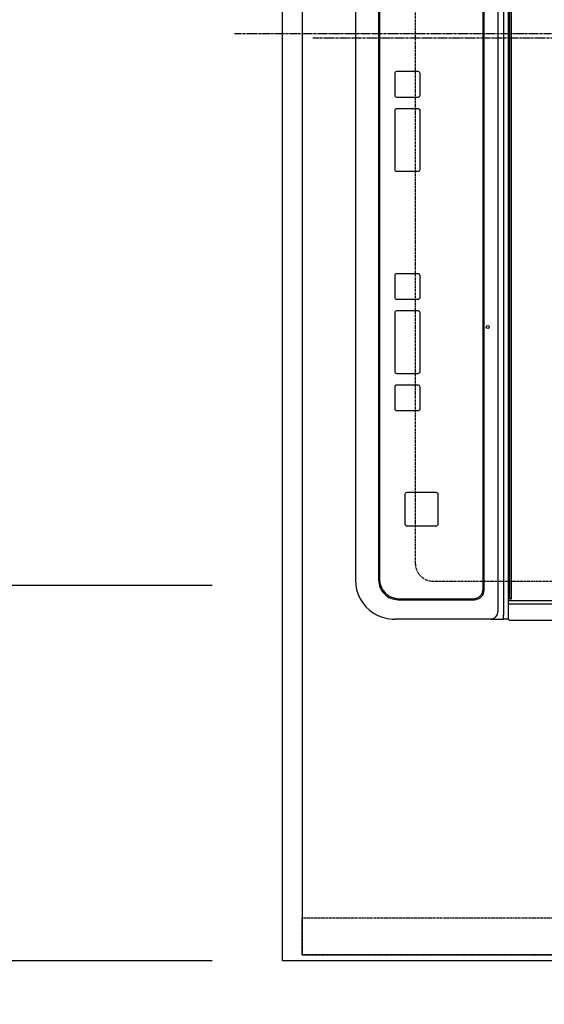
# Model space of a CAD drawing. Units: millimetres. Extents: x -109 to 26472, y -120 to 8847.
# Drawn here: x 2166 to 2434, y 5519 to 6023 of the extents above; entities that cross this region are included whole.
import ezdxf

# ---------------------------------------------------------------- set-up
doc = ezdxf.new("R2010")
doc.units = ezdxf.units.MM
for name, pattern in [('CENTER', [2, 1.25, -0.25, 0.25, -0.25]), ('DASHED', [0.75, 0.5, -0.25]), ('HIDDEN', [0.375, 0.25, -0.125])]:
    doc.linetypes.add(name, pattern=pattern)
doc.layers.get('DEFPOINTS').update_dxf_attribs({"color": 146})
for name, color, linetype in [('121-キャビネット（中）', 253, 'HIDDEN'), ('126-甲板', 2, 'Continuous'), ('150-機器', 8, 'Continuous'), ('166-寸法B', 11, 'Continuous')]:
    doc.layers.add(name, color=color, linetype=linetype)
doc.styles.add('KH001', font='txt')
doc.dimstyles.new('KH1xx030', dxfattribs={"dimscale": 30, "dimtxt": 2, "dimasz": 0.6, "dimexe": 0.3, "dimexo": 1.2, "dimgap": 0.5, "dimtad": 3, "dimdec": 1, "dimdsep": 46, "dimlunit": 6, "dimtxsty": 'KH001', "dimblk": 'DOT', "dimcen": 1, "dimdle": 1, "dimclrd": 256, "dimclre": 256, "dimclrt": 256, "dimadec": 0, "dimazin": 0, "dimtfac": 1, "dimtdec": 1, "dimtix": 1, "dimtmove": 2, "dimatfit": 3, "dimldrblk": 'CLOSEDBLANK', "dimfxl": 1, "dimtolj": 1, "dimtzin": 0, "dimlwd": -1, "dimlwe": -1, "dimarcsym": 0})

# ---------------------------------------------------------------- blocks, each defined once
blk = doc.blocks.new('_Dot')
at = {"color": 0, "linetype": 'ByBlock', "lineweight": -2}
blk.add_line((-0.5, 0), (-1, 0), dxfattribs=at)
at = {"color": 0, "linetype": 'ByBlock', "const_width": 0.5}
blk.add_lwpolyline([(-0.25, 0, 1), (0.25, 0, 1)], format="xyb", close=True, dxfattribs=at)
blk = doc.blocks.new('*D576')
at = {"layer": '166-寸法B', "transparency": 16777216}
for p, q in [((2264.39, 5733.19), (2063.88, 5733.19)), ((2072.88, 5715.19), (2072.88, 5559.19)), ((2264.39, 5541.19), (2063.88, 5541.19))]:
    blk.add_line(p, q, dxfattribs=at)
at = {"layer": 'DEFPOINTS', "color": 0, "transparency": 16777216}
for p in [(2300.39, 5733.19), (2072.88, 5541.19), (2300.39, 5541.19)]:
    blk.add_point(p, dxfattribs=at)
at = {"layer": '166-寸法B', "transparency": 16777216, "xscale": 18, "yscale": 18, "zscale": 18}
for p, rotation in [((2072.88, 5733.19), 90), ((2072.88, 5541.19), 270)]:
    blk.add_blockref('_Dot', p, dxfattribs=dict(at, rotation=rotation))
at = {"layer": '166-寸法B', "transparency": 16777216, "insert": (2027.88, 5637.19), "char_height": 60, "attachment_point": 5, "rotation": 90, "style": 'KH001'}
blk.add_mtext('\\A1;192', dxfattribs=at)
blk = doc.blocks.new('_ClosedBlank')
at = {"color": 0, "linetype": 'ByBlock', "lineweight": -2}
for p, q in [((-1, 0.167), (0, 0)), ((-1, 0.167), (-1, -0.167)), ((0, 0), (-1, -0.167))]:
    blk.add_line(p, q, dxfattribs=at)
blk = doc.blocks.new('*D594')
at = {"layer": '166-寸法B', "transparency": 16777216}
for p, q in [((2264.39, 6713.19), (1928.88, 6713.19)), ((1937.88, 5559.19), (1937.88, 6695.19)), ((2264.39, 5541.19), (1928.88, 5541.19))]:
    blk.add_line(p, q, dxfattribs=at)
at = {"layer": 'DEFPOINTS', "color": 0, "transparency": 16777216}
for p in [(1937.88, 6713.19), (2300.39, 6713.19), (2300.39, 5541.19)]:
    blk.add_point(p, dxfattribs=at)
at = {"layer": '166-寸法B', "transparency": 16777216, "xscale": 18, "yscale": 18, "zscale": 18}
for p, rotation in [((1937.88, 6713.19), 90), ((1937.88, 5541.19), 270)]:
    blk.add_blockref('_Dot', p, dxfattribs=dict(at, rotation=rotation))
at = {"layer": '166-寸法B', "transparency": 16777216, "insert": (1873.59, 6011.67), "char_height": 60, "attachment_point": 5, "rotation": 90, "style": 'KH001'}
blk.add_mtext('\\A1;1,172〈ﾜｰｸﾄｯﾌﾟ寸法〉', dxfattribs=at)
blk = doc.blocks.new('*D596')
at = {"layer": '166-寸法B', "transparency": 16777216}
for p, q in [((2264.39, 6293.19), (2063.88, 6293.19)), ((2072.88, 6275.19), (2072.88, 5751.19)), ((2264.39, 5733.19), (2063.88, 5733.19))]:
    blk.add_line(p, q, dxfattribs=at)
at = {"layer": 'DEFPOINTS', "color": 0, "transparency": 16777216}
for p in [(2300.39, 6293.19), (2072.88, 5733.19), (2300.39, 5733.19)]:
    blk.add_point(p, dxfattribs=at)
at = {"layer": '166-寸法B', "transparency": 16777216, "xscale": 18, "yscale": 18, "zscale": 18}
for p, rotation in [((2072.88, 6293.19), 90), ((2072.88, 5733.19), 270)]:
    blk.add_blockref('_Dot', p, dxfattribs=dict(at, rotation=rotation))
at = {"layer": '166-寸法B', "transparency": 16777216, "insert": (2022.86, 6013.19), "char_height": 60, "attachment_point": 5, "rotation": 90, "style": 'KH001'}
blk.add_mtext('\\A1;560〈開口〉', dxfattribs=at)
blk = doc.blocks.new('HT-F6S_H2')
at = {"layer": '126-甲板', "linetype": 'DASHED'}
for p, q in [((280, -170.35), (280, 273.65)), ((-271, -179.35), (271, -179.35))]:
    blk.add_line(p, q, dxfattribs=at)
blk.add_arc((271, -170.35), 9, 270, 0, dxfattribs=at)
at = {"layer": '150-機器', "color": 161, "linetype": 'CENTER'}
blk.add_line((0, 309.76), (0, -271.88), dxfattribs=at)
at = {"layer": '150-機器', "color": 13, "linetype": 'Continuous'}
for p, q in [((289.9, -131.32), (289.9, 230.08)), ((291.67, -131.32), (291.67, 230.08)), ((299.9, -131.32), (299.9, 230.08)), ((288.8, -130.12), (-288.8, -130.12)), ((289.1, -131.12), (289.1, -130.42)), ((-297.5, -134.29), (297.5, -134.29)), ((-289.1, -131.12), (289.1, -131.12)), ((289.1, -131.62), (-289.1, -131.62)), ((289.1, -131.12), (289.1, -131.62)), ((291.81, -131.62), (289.1, -131.62)), ((289.9, -131.38), (289.9, -131.32)), ((289.91, -131.44), (289.9, -131.38)), ((289.93, -131.49), (289.91, -131.44)), ((289.94, -131.53), (289.93, -131.49)), ((289.97, -131.57), (289.94, -131.53)), ((289.99, -131.6), (289.97, -131.57)), ((290.02, -131.62), (289.99, -131.6)), ((290.05, -131.62), (290.02, -131.62)), ((291.67, -131.32), (291.67, -131.38)), ((291.67, -131.38), (291.68, -131.44)), ((291.68, -131.44), (291.69, -131.49)), ((291.69, -131.49), (291.71, -131.53)), ((291.71, -131.53), (291.73, -131.57)), ((291.73, -131.57), (291.76, -131.6)), ((291.76, -131.6), (291.79, -131.62)), ((291.79, -131.62), (291.82, -131.62)), ((291.82, -131.62), (291.81, -131.62)), ((292.17, -131.62), (291.82, -131.62)), ((297.9, -131.62), (292.17, -131.62)), ((299.5, -134.29), (297.5, -134.29)), ((299.6, -131.62), (297.9, -131.62)), ((299.5, -131.62), (299.5, -134.29)), ((299.5, -139.83), (299.5, -134.29)), ((299.86, -131.32), (299.9, -131.32)), ((-295.5, -137.07), (295.5, -137.07)), ((299.5, -139.83), (299.5, -140.76)), ((299.5, -140.76), (299.5, -188.39)), ((284.5, -144.14), (-284.5, -144.14)), ((284, -144.64), (-284, -144.64)), ((284, -144.65), (-284, -144.65)), ((284, -144.64), (284, -144.65)), ((289, -149.64), (289, -149.65)), ((289, -187.64), (289, -149.65)), ((289.5, -188.13), (289.5, -149.14)), ((234.74, -168.65), (234.74, -168.64)), ((234.74, -168.65), (234.74, -183.65)), ((235.74, -167.65), (235.74, -167.64)), ((250.74, -167.64), (235.74, -167.64)), ((250.74, -167.65), (235.74, -167.65)), ((250.74, -167.65), (250.74, -167.64)), ((251.74, -168.65), (251.74, -168.64)), ((251.74, -183.65), (251.74, -168.65)), ((19.34, -177.9), (19.34, -177.88)), ((19.34, -177.9), (19.34, -188.89)), ((31.34, -176.88), (20.34, -176.88)), ((20.34, -176.9), (20.34, -176.88)), ((31.34, -176.9), (20.34, -176.9)), ((31.34, -176.9), (31.34, -176.88)), ((32.34, -177.9), (32.34, -177.88)), ((32.34, -188.89), (32.34, -177.9)), ((38.34, -177.9), (38.34, -177.88)), ((38.34, -177.9), (38.34, -188.89)), ((69.34, -176.88), (39.34, -176.88)), ((39.34, -176.9), (39.34, -176.88)), ((69.34, -176.9), (39.34, -176.9)), ((69.34, -176.9), (69.34, -176.88)), ((70.34, -177.9), (70.34, -177.88)), ((70.34, -188.89), (70.34, -177.9)), ((122.75, -177.9), (122.75, -177.88)), ((122.75, -177.9), (122.75, -188.89)), ((134.75, -176.88), (123.75, -176.88)), ((123.75, -176.9), (123.75, -176.88)), ((134.75, -176.9), (123.75, -176.9)), ((134.75, -176.9), (134.75, -176.88)), ((135.75, -177.9), (135.75, -177.88)), ((135.75, -188.89), (135.75, -177.9)), ((141.75, -177.9), (141.75, -177.88)), ((141.75, -177.9), (141.75, -188.89)), ((172.75, -176.88), (142.75, -176.88)), ((142.75, -176.9), (142.75, -176.88)), ((172.75, -176.9), (142.75, -176.9)), ((172.75, -176.9), (172.75, -176.88)), ((173.75, -177.9), (173.75, -177.88)), ((173.75, -188.89), (173.75, -177.9)), ((179.75, -177.9), (179.75, -177.88)), ((179.75, -177.9), (179.75, -188.89)), ((191.75, -176.88), (180.75, -176.88)), ((180.75, -176.9), (180.75, -176.88)), ((191.75, -176.9), (180.75, -176.9)), ((191.75, -176.9), (191.75, -176.88)), ((192.75, -177.9), (192.75, -177.88)), ((192.75, -188.89), (192.75, -177.9)), ((235.74, -184.65), (250.74, -184.65)), ((20.34, -189.89), (31.34, -189.89)), ((39.34, -189.89), (69.34, -189.89)), ((123.75, -189.89), (134.75, -189.89)), ((142.75, -189.89), (172.75, -189.89)), ((180.75, -189.89), (191.75, -189.89)), ((299.5, -188.39), (299.5, -189.78)), ((-279.5, -198.12), (279.5, -198.12)), ((-279, -197.64), (279, -197.64)), ((-279.5, -210.03), (279.5, -210.03))]:
    blk.add_line(p, q, dxfattribs=at)
blk.add_lwpolyline([(279.5, -210.03), (281.99, -209.87), (284.45, -209.4), (286.83, -208.62), (289.09, -207.55), (291.2, -206.2), (293.13, -204.6), (294.85, -202.76), (296.33, -200.72), (297.55, -198.51), (298.48, -196.17), (299.12, -193.72), (299.45, -191.22), (299.5, -189.78)], dxfattribs=at)
blk.add_circle((150, -142.27), 0.742, dxfattribs=at)
for centre, radius, start, end in [((288.8, -130.42), 0.3, 0, 90), ((299.6, -131.32), 0.3, 270, 0), ((295.65, -140.92), 3.86, 2.3826, 92.1988), ((284, -149.64), 5, 0.0097, 90.0099), ((284, -149.65), 5, 0.0097, 90.0098), ((284.5, -149.14), 5, 0.0109, 90.0087), ((235.74, -168.64), 1, 89.9908, 179.9894), ((235.74, -168.65), 1, 89.9911, 179.9893), ((250.74, -168.64), 1, 0.0092, 90.0096), ((250.74, -168.65), 1, 0.0092, 90.0098), ((20.34, -177.88), 1, 89.9901, 179.9901), ((20.34, -177.9), 1, 89.9901, 179.9901), ((31.34, -177.88), 1, 0.0097, 90.0097), ((31.34, -177.9), 1, 0.0097, 90.0097), ((39.34, -177.88), 1, 89.9901, 179.9903), ((39.34, -177.9), 1, 89.9901, 179.9903), ((69.34, -177.88), 1, 0.0101, 90.0097), ((69.34, -177.9), 1, 0.0101, 90.0097), ((123.75, -177.88), 1, 89.9902, 179.99), ((123.75, -177.9), 1, 89.9903, 179.9899), ((134.75, -177.88), 1, 0.0093, 90.0103), ((134.75, -177.9), 1, 0.0095, 90.0101), ((142.75, -177.88), 1, 89.9911, 179.9893), ((142.75, -177.9), 1, 89.9911, 179.9893), ((172.75, -177.88), 1, 0.0095, 90.0101), ((172.75, -177.9), 1, 0.0095, 90.0101), ((180.75, -177.88), 1, 89.9909, 179.9893), ((180.75, -177.9), 1, 89.9909, 179.9893), ((191.75, -177.88), 1, 0.009, 90.0098), ((191.75, -177.9), 1, 0.009, 90.0098), ((235.74, -183.65), 1, 180.0095, 270.0102), ((250.74, -183.65), 1, 269.991, 359.9901), ((20.34, -188.89), 1, 180.0097, 270.0099), ((31.34, -188.89), 1, 269.9902, 359.9903), ((39.34, -188.89), 1, 180.0096, 270.01), ((69.34, -188.89), 1, 269.9904, 359.9899), ((123.75, -188.89), 1, 180.0101, 270.0096), ((134.75, -188.89), 1, 269.991, 359.9893), ((142.75, -188.89), 1, 180.0107, 270.0091), ((172.75, -188.89), 1, 269.9899, 359.9902), ((180.75, -188.89), 1, 180.0099, 270.0099), ((191.75, -188.89), 1, 269.9901, 359.991), ((279, -187.64), 10, 269.9901, 359.9901), ((279.5, -188.12), 10, 269.9883, 359.9921)]:
    blk.add_arc(centre, radius, start, end, dxfattribs=at)
blk = doc.blocks.new('*D597')
at = {"layer": '166-寸法B', "transparency": 16777216}
for p, q in [((2947.39, 5508.19), (2947.39, 5211.28)), ((2300.39, 5505.19), (2300.39, 5211.28)), ((2929.39, 5220.28), (2318.39, 5220.28))]:
    blk.add_line(p, q, dxfattribs=at)
at = {"layer": 'DEFPOINTS', "color": 0, "transparency": 16777216}
for p in [(2947.39, 5544.19), (2300.39, 5541.19), (2300.39, 5220.28)]:
    blk.add_point(p, dxfattribs=at)
at = {"layer": '166-寸法B', "transparency": 16777216, "xscale": 18, "yscale": 18, "zscale": 18, "rotation": 180}
blk.add_blockref('_Dot', (2300.39, 5220.28), dxfattribs=at)
at = {"layer": '166-寸法B', "transparency": 16777216, "xscale": 18, "yscale": 18, "zscale": 18}
blk.add_blockref('_Dot', (2947.39, 5220.28), dxfattribs=at)
at = {"layer": '166-寸法B', "transparency": 16777216, "insert": (2623.89, 5265.28), "char_height": 60, "attachment_point": 5, "style": 'KH001'}
blk.add_mtext('\\A1;647', dxfattribs=at)
blk = doc.blocks.new('*D599')
at = {"layer": '166-寸法B', "transparency": 16777216}
for p, q in [((2300.39, 5505.19), (2300.39, 5076.28)), ((2932.39, 5085.28), (2318.39, 5085.28)), ((2950.39, 5081.34), (2950.39, 5076.28))]:
    blk.add_line(p, q, dxfattribs=at)
at = {"layer": 'DEFPOINTS', "color": 0, "transparency": 16777216}
for p in [(2300.39, 5541.19), (2950.39, 5117.34), (2300.39, 5085.28)]:
    blk.add_point(p, dxfattribs=at)
at = {"layer": '166-寸法B', "transparency": 16777216, "xscale": 18, "yscale": 18, "zscale": 18, "rotation": 180}
blk.add_blockref('_Dot', (2300.39, 5085.28), dxfattribs=at)
at = {"layer": '166-寸法B', "transparency": 16777216, "xscale": 18, "yscale": 18, "zscale": 18}
blk.add_blockref('_Dot', (2950.39, 5085.28), dxfattribs=at)
at = {"layer": '166-寸法B', "transparency": 16777216, "insert": (2625.39, 5130.28), "char_height": 60, "attachment_point": 5, "style": 'KH001'}
blk.add_mtext('\\A1;650', dxfattribs=at)
blk = doc.blocks.new('*D563')
at = {"layer": '166-寸法B', "transparency": 16777216}
for p, q in [((2368.39, 5511.19), (2368.39, 5327.6)), ((2300.39, 5502.19), (2300.39, 5327.6)), ((2168.83, 5336.6), (2300.39, 5336.6)), ((2318.39, 5336.6), (2350.39, 5336.6))]:
    blk.add_line(p, q, dxfattribs=at)
at = {"layer": 'DEFPOINTS', "color": 0, "transparency": 16777216}
for p in [(2368.39, 5547.19), (2300.39, 5538.19), (2368.39, 5336.6)]:
    blk.add_point(p, dxfattribs=at)
at = {"layer": '166-寸法B', "transparency": 16777216, "xscale": 18, "yscale": 18, "zscale": 18, "rotation": 180}
blk.add_blockref('_Dot', (2300.39, 5336.6), dxfattribs=at)
at = {"layer": '166-寸法B', "transparency": 16777216, "xscale": 18, "yscale": 18, "zscale": 18}
blk.add_blockref('_Dot', (2368.39, 5336.6), dxfattribs=at)
at = {"layer": '166-寸法B', "transparency": 16777216, "insert": (2218.7, 5381.6), "char_height": 60, "attachment_point": 5, "style": 'KH001'}
blk.add_mtext('\\A1;68', dxfattribs=at)
blk = doc.blocks.new('*D564')
at = {"layer": '166-寸法B', "transparency": 16777216}
for p, q in [((2368.39, 5511.19), (2368.39, 5327.6)), ((2830.39, 5511.19), (2830.39, 5327.6)), ((2386.39, 5336.6), (2812.39, 5336.6))]:
    blk.add_line(p, q, dxfattribs=at)
at = {"layer": 'DEFPOINTS', "color": 0, "transparency": 16777216}
for p in [(2368.39, 5547.19), (2830.39, 5547.19), (2830.39, 5336.6)]:
    blk.add_point(p, dxfattribs=at)
at = {"layer": '166-寸法B', "transparency": 16777216, "xscale": 18, "yscale": 18, "zscale": 18, "rotation": 180}
blk.add_blockref('_Dot', (2368.39, 5336.6), dxfattribs=at)
at = {"layer": '166-寸法B', "transparency": 16777216, "xscale": 18, "yscale": 18, "zscale": 18}
blk.add_blockref('_Dot', (2830.39, 5336.6), dxfattribs=at)
at = {"layer": '166-寸法B', "transparency": 16777216, "insert": (2599.39, 5386.62), "char_height": 60, "attachment_point": 5, "style": 'KH001'}
blk.add_mtext('\\A1;462〈開口〉', dxfattribs=at)

msp = doc.modelspace()

# ---------------------------------------------------------------- linework, layer by layer
at = {"layer": '121-キャビネット（中）', "ltscale": 2}
msp.add_line((2310.39, 5544.19), (2950.39, 5544.19), dxfattribs=at)
msp.add_lwpolyline([(831.39, 7382.19), (831.39, 6723.19), (2310.39, 6723.19), (2310.39, 5544.19)], dxfattribs=at)
at = {"layer": '126-甲板'}
msp.add_lwpolyline([(2947.39, 5541.19), (2947.39, 5541.19), (2300.39, 5541.19), (2300.39, 6713.19)], dxfattribs=at)
at = {"layer": 'DEFPOINTS', "linetype": 'CENTER'}
msp.add_line((2884.92, 6013.19), (2315.93, 6013.19), dxfattribs=at)
at = {"layer": 'DEFPOINTS', "linetype": 'DASHED'}
for points in [[(2950.39, 6463.19), (2310.39, 6463.19), (2310.39, 5563.19), (2950.39, 5563.19)], [(2310.39, 5563.19), (2950.39, 5563.19), (2950.39, 5544.19), (2310.39, 5544.19)]]:
    msp.add_lwpolyline(points, close=True, dxfattribs=at)

# ---------------------------------------------------------------- block references
at = {"layer": '150-機器', "rotation": 270}
msp.add_blockref('HT-F6S_H2', (2547.74, 6015.39), dxfattribs=at)

# ---------------------------------------------------------------- dimensions: what is measured, and where the dimension line sits
at = {"layer": '166-寸法B'}
dim = msp.add_linear_dim(base=(1937.88, 6713.19), p1=(2300.39, 5541.19), p2=(2300.39, 6713.19), angle=90, text='<>〈ﾜｰｸﾄｯﾌﾟ寸法〉', dimstyle='KH1xx030', dxfattribs=at)
dim.commit()
dim.dimension.update_dxf_attribs({"geometry": '*D594', "text_midpoint": (1873.59, 6011.67), "dimtype": 160})
dim = msp.add_linear_dim(base=(2072.88, 5733.19), p1=(2300.39, 6293.19), p2=(2300.39, 5733.19), angle=90, text='<>〈開口〉', dimstyle='KH1xx030', dxfattribs=at)
dim.commit()
dim.dimension.update_dxf_attribs({"geometry": '*D596', "text_midpoint": (2022.86, 6013.19)})
dim = msp.add_linear_dim(base=(2072.88, 5541.19), p1=(2300.39, 5733.19), p2=(2300.39, 5541.19), angle=90, dimstyle='KH1xx030', dxfattribs=at)
dim.commit()
dim.dimension.update_dxf_attribs({"geometry": '*D576', "text_midpoint": (2027.88, 5637.19)})
dim = msp.add_linear_dim(base=(2368.39, 5336.6), p1=(2300.39, 5538.19), p2=(2368.39, 5547.19), dimstyle='KH1xx030', override={"dimtmove": 1}, dxfattribs=at)
dim.commit()
dim.dimension.update_dxf_attribs({"geometry": '*D563', "text_midpoint": (2218.7, 5325.66), "dimtype": 160})
dim = msp.add_linear_dim(base=(2830.39, 5336.6), p1=(2368.39, 5547.19), p2=(2830.39, 5547.19), text='<>〈開口〉', dimstyle='KH1xx030', dxfattribs=at)
dim.commit()
dim.dimension.update_dxf_attribs({"geometry": '*D564', "text_midpoint": (2599.39, 5386.62)})
for base, p1, picture, middle in [((2300.39, 5220.28), (2947.39, 5544.19), '*D597', (2623.89, 5265.28)), ((2300.39, 5085.28), (2950.39, 5117.34), '*D599', (2625.39, 5130.28))]:
    dim = msp.add_linear_dim(base=base, p1=p1, p2=(2300.39, 5541.19), dimstyle='KH1xx030', dxfattribs=at)
    dim.commit()
    dim.dimension.update_dxf_attribs({"geometry": picture, "text_midpoint": middle})

doc.saveas('drawing.dxf')
